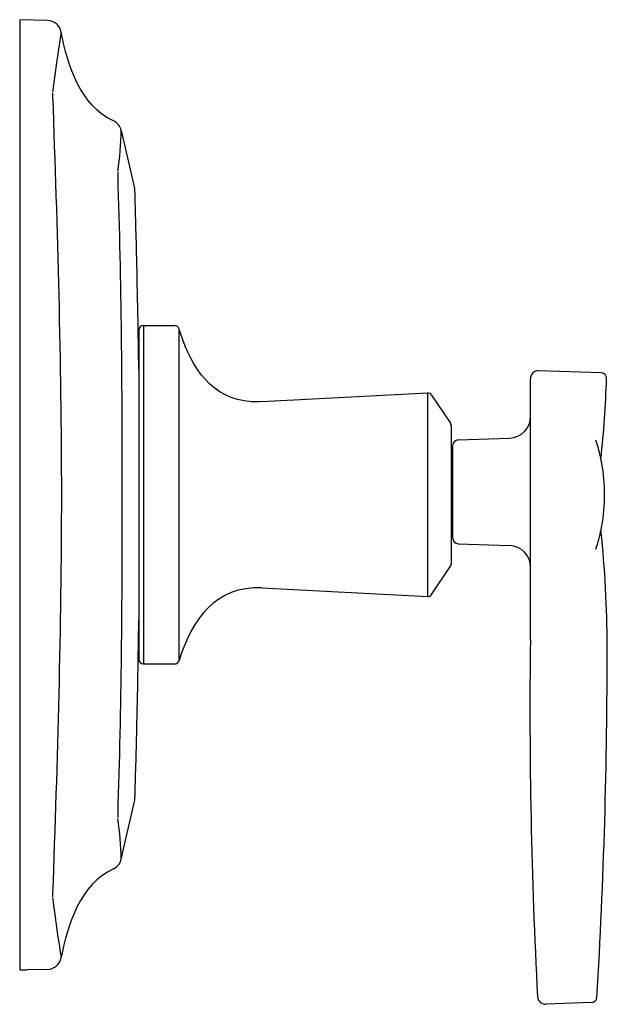
# Model space of a CAD drawing. Units: inches. Extents: x 0 to 3.71, y -3.22 to 3.
import ezdxf

# ---------------------------------------------------------------- set-up
doc = ezdxf.new("R2010")
doc.units = ezdxf.units.IN
doc.header["$MEASUREMENT"] = 0

msp = doc.modelspace()

# ---------------------------------------------------------------- linework, layer by layer
msp.add_line((0, 3), (0, -3))
for points in [[(0.1761, 2.9953), (0, 3)], [(0.6411, 2.3), (0.7253, 1.9361)], [(0.7818, 1.0684), (0.9785, 1.0684)], [(0.7818, 1.0684), (0.7818, -1.0684)], [(0.7518, 1.0385), (0.7518, -1.0385)], [(1.0072, -1.0469), (1.0072, 1.0469)], [(3.6728, 0.7696), (3.2764, 0.7834)], [(3.2248, -0.9174), (3.2248, 0.7324)], [(1.5296, 0.588), (2.5745, 0.6427)], [(2.5745, 0.6427), (2.5745, -0.6428)], [(2.601, 0.6295), (2.72, 0.4517)], [(2.7251, 0.4351), (2.7251, -0.4352)], [(2.7351, -0.2749), (2.7351, 0.3122)], [(2.7683, 0.3466), (3.0934, 0.3579)], [(2.7251, 0.2779), (2.7351, 0.2779)], [(3.6718, 0.2189), (3.6669, 0.2421)], [(3.6762, 0.1956), (3.6717, 0.2193)], [(3.6801, 0.172), (3.6761, 0.196)], [(3.6835, 0.1481), (3.68, 0.1724)], [(3.6864, 0.1238), (3.6835, 0.1483)], [(3.6888, 0.0993), (3.6864, 0.1241)], [(3.6907, 0.0745), (3.6888, 0.0997)], [(3.692, 0.0497), (3.6907, 0.075)], [(3.6929, 0.0248), (3.692, 0.0501)], [(3.6931, -0.0003), (3.6929, 0.0252)], [(3.6929, -0.0253), (3.6931, 0.0002)], [(3.6907, -0.075), (3.692, -0.0497)], [(3.692, -0.0501), (3.6929, -0.0248)], [(3.6835, -0.1485), (3.6864, -0.1238)], [(3.6864, -0.1242), (3.6888, -0.0993)], [(3.6888, -0.0997), (3.6907, -0.0746)], [(3.6761, -0.196), (3.6801, -0.172)], [(3.68, -0.1724), (3.6835, -0.148)], [(2.7251, -0.2406), (2.7351, -0.2406)], [(3.6717, -0.2193), (3.6762, -0.1956)], [(2.7683, -0.3094), (3.0934, -0.3207)], [(2.601, -0.6295), (2.72, -0.4518)], [(1.5296, -0.588), (2.5745, -0.6428)], [(0.7818, -1.0684), (0.9785, -1.0684)], [(0.6411, -2.3014), (0.7253, -1.9374)], [(0, -3), (0.0149, -2.9996)], [(0.1761, -2.9968), (0.0449, -3.0002)], [(3.6117, -3.2064), (3.3213, -3.2165)]]:
    msp.add_lwpolyline(points)
for points in [[(0.2617, 2.9201), (0.2537, 2.9641), (0.218, 2.9943), (0.1761, 2.9953)], [(0.2617, 2.9201), (0.2416, 2.7953), (0.2236, 2.6703), (0.2078, 2.5449)], [(0.5914, 2.3612), (0.3832, 2.4576), (0.3024, 2.7122), (0.2617, 2.9201)], [(0.2078, 2.5281), (0.2076, 2.5244), (0.2077, 2.5207), (0.2077, 2.517)], [(0.2077, 2.517), (0.2378, 1.6778), (0.2631, 0.8391), (0.2631, -0.0007)], [(0.2078, 2.5389), (0.2082, 2.5354), (0.2082, 2.5318), (0.2078, 2.5281)], [(0.6411, 2.3), (0.6349, 2.3269), (0.6165, 2.3496), (0.5914, 2.3612)], [(0.6205, 2.043), (0.6308, 2.1284), (0.6411, 2.2139), (0.6411, 2.3)], [(0.6209, 2.0227), (0.6215, 2.0274), (0.6215, 2.0324), (0.6209, 2.0372)], [(0.7276, 1.9188), (0.7275, 1.9246), (0.7267, 1.9304), (0.7253, 1.9361)], [(0.7276, 1.9193), (0.7274, 1.9238), (0.7269, 1.9282), (0.7261, 1.9326)], [(0.7391, 1.4936), (0.7361, 1.614), (0.7313, 1.7982), (0.7276, 1.9186)], [(0.7519, 0.7913), (0.7492, 1.0042), (0.744, 1.2807), (0.7391, 1.4936)], [(0.7818, 1.0684), (0.7652, 1.0684), (0.7518, 1.055), (0.7518, 1.0385)], [(1.0072, 1.0469), (1.0035, 1.0596), (0.9918, 1.0684), (0.9785, 1.0684)], [(1.0156, 1.0195), (1.0128, 1.0286), (1.0099, 1.0378), (1.0072, 1.0469)], [(3.2764, 0.7834), (3.2486, 0.7844), (3.2248, 0.7615), (3.2248, 0.7324)], [(3.7059, 0.7342), (3.706, 0.7532), (3.6918, 0.7684), (3.6728, 0.7696)], [(3.6703, 0.2266), (3.6884, 0.3953), (3.7003, 0.5645), (3.7059, 0.7342)], [(2.601, 0.6295), (2.595, 0.6383), (2.585, 0.6433), (2.5745, 0.6427)], [(3.0934, 0.3579), (3.1686, 0.3605), (3.2281, 0.4222), (3.2248, 0.4974)], [(2.7251, 0.4344), (2.7251, 0.4404), (2.7233, 0.4462), (2.72, 0.451)], [(2.7683, 0.3466), (2.7497, 0.3459), (2.7351, 0.3307), (2.7351, 0.3122)], [(3.6669, 0.2421), (3.659, 0.2766), (3.6496, 0.3107), (3.6381, 0.3442)], [(0.2631, -0.0007), (0.2631, -0.8406), (0.2376, -1.6793), (0.2077, -2.5184)], [(3.638, -0.3444), (3.6521, -0.3034), (3.6632, -0.2614), (3.6718, -0.2189)], [(3.7097, -0.9553), (3.7095, -0.7119), (3.6963, -0.4685), (3.6703, -0.2264)], [(2.7351, -0.2749), (2.7351, -0.2935), (2.7497, -0.3086), (2.7683, -0.3094)], [(3.2248, -0.4602), (3.2281, -0.385), (3.1686, -0.3233), (3.0934, -0.3207)], [(2.72, -0.4518), (2.7233, -0.4469), (2.7251, -0.4411), (2.7251, -0.4352)], [(1.5296, -0.588), (1.2395, -0.5738), (1.0835, -0.7887), (1.0072, -1.0469)], [(2.5745, -0.6428), (2.585, -0.6433), (2.595, -0.6383), (2.601, -0.6295)], [(0.7394, -1.482), (0.7448, -1.2523), (0.749, -1.0225), (0.7519, -0.7927)], [(3.6449, -3.1741), (3.6888, -2.4423), (3.7104, -1.6884), (3.7097, -0.9553)], [(0.7518, -1.0385), (0.7518, -1.055), (0.7652, -1.0684), (0.7818, -1.0684)], [(0.9785, -1.0684), (0.9918, -1.0684), (1.0035, -1.0597), (1.0072, -1.0469)], [(0.7276, -1.92), (0.7319, -1.78), (0.7357, -1.6401), (0.7394, -1.482)], [(0.7253, -1.9374), (0.7267, -1.9318), (0.7275, -1.926), (0.7276, -1.9202)], [(0.6411, -2.3014), (0.6411, -2.2153), (0.6308, -2.1298), (0.6205, -2.0444)], [(0.6209, -2.0386), (0.6215, -2.0338), (0.6215, -2.0289), (0.6209, -2.024)], [(0.5914, -2.3626), (0.3833, -2.4598), (0.3025, -2.713), (0.2617, -2.9214)], [(0.5914, -2.3626), (0.6165, -2.351), (0.6349, -2.3283), (0.6411, -2.3014)], [(0.2077, -2.5184), (0.2077, -2.5221), (0.2076, -2.5258), (0.2078, -2.5295)], [(0.2078, -2.5295), (0.2082, -2.5331), (0.2082, -2.5368), (0.2078, -2.5404)], [(0.2078, -2.5463), (0.2236, -2.6716), (0.241, -2.7969), (0.2617, -2.9214)], [(0.1761, -2.9968), (0.218, -2.9956), (0.2537, -2.9656), (0.2617, -2.9214)], [(0.0149, -2.9996), (0.0168, -2.9995), (0.0449, -2.9988), (0.0449, -3.0002)], [(3.6117, -3.2064), (3.6294, -3.2058), (3.6438, -3.1919), (3.6449, -3.1741)]]:
    msp.add_open_spline(points, degree=3)
for points in [[(0.6478, -0.0007), (0.6478, 0.6708), (0.643, 1.342), (0.6208, 2.0132), (0.6208, 2.0163), (0.6206, 2.0195), (0.6209, 2.0227)], [(1.5296, 0.588), (1.5073, 0.5868), (1.4849, 0.5866), (1.4627, 0.5878), (1.2175, 0.6011), (1.0841, 0.8032), (1.0156, 1.0195)], [(0.6209, -2.024), (0.6206, -2.0209), (0.6208, -2.0177), (0.6208, -2.0146), (0.643, -1.3434), (0.6478, -0.6722), (0.6478, -0.0007)], [(3.2248, -0.9174), (3.2149, -1.6613), (3.2299, -2.4265), (3.2699, -3.1694), (3.2714, -3.1966), (3.2942, -3.2176), (3.3214, -3.2165)]]:
    msp.add_open_spline(points, degree=3, knots=[0, 0, 0, 0, 1, 1, 1, 2, 2, 2, 2])

# ---------------------------------------------------------------- texts
at = {"layer": 'Defpoints', "flags": 8}
for tag, p, s in [('MODELNUMBER', (0, 0), 'K-T16239-4'), ('TRADENAME', (0, -0.0017), 'MARGAUX'), ('PRODUCT', (0, -0.0033), 'THERMOSTATIC VALVE TRIM'), ('MATERIAL', (0, -0.005), 'BRASS')]:
    msp.add_attdef(tag, p, s, height=0.001, dxfattribs=at)

doc.saveas('drawing.dxf')
